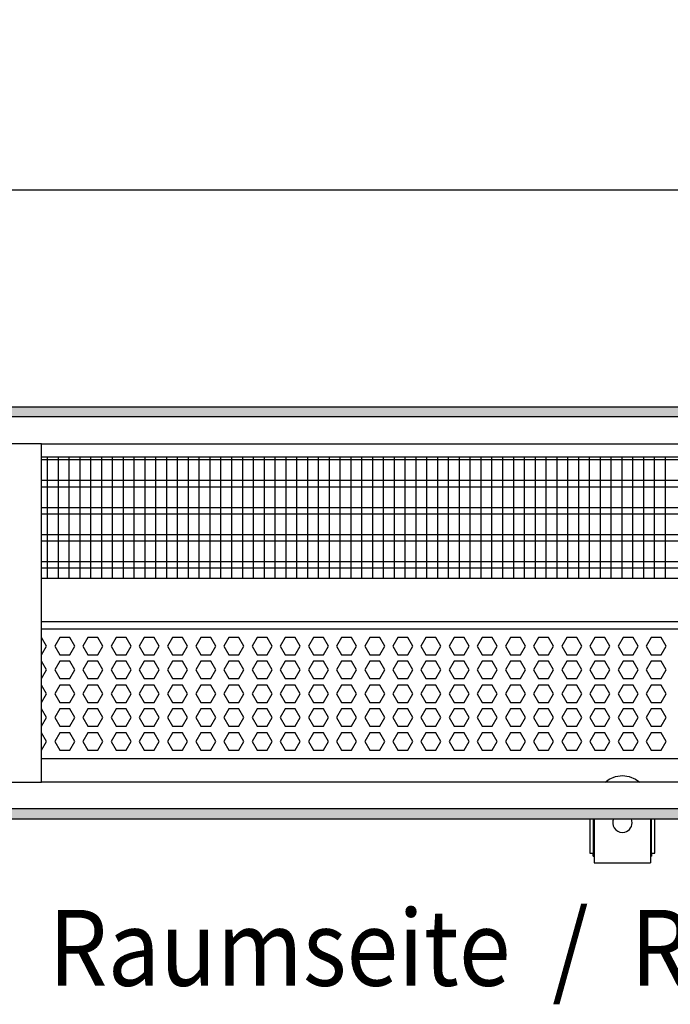
# Model space of a CAD drawing. Units: millimetres. Extents: x -8074 to 822, y 10003 to 15943.
# Drawn here: x -4816 to -4516, y 14536 to 14990 of the extents above; entities that cross this region are included whole.
import ezdxf

# ---------------------------------------------------------------- set-up
doc = ezdxf.new("R2010")
doc.units = ezdxf.units.MM
doc.layers.add('1', color=7, linetype='Continuous')
doc.styles.add('CONVERTER_14', font='txt.shx', dxfattribs={"width": 0.9})
doc.dimstyles.new('ME10_DIM_125', dxfattribs={"dimtxt": 46, "dimasz": 46, "dimexe": 15, "dimexo": 10, "dimgap": 18, "dimtad": 1, "dimdec": 0, "dimdsep": 46, "dimtxsty": 'CONVERTER_14', "dimsah": 1, "dimcen": 0.09, "dimclrd": 6, "dimclre": 6, "dimclrt": 3, "dimadec": 0, "dimazin": 0, "dimtfac": 1, "dimtdec": 4, "dimtix": 1, "dimtmove": 0, "dimatfit": 3, "dimfxl": 1, "dimtolj": 1, "dimtzin": 0, "dimarcsym": 0})
pattern_1 = [(45, (0, 0), (-0.0707106781, 0.0707106781), [])]

# ---------------------------------------------------------------- blocks, each defined once
blk = doc.blocks.new('*D120')
at = {"layer": '1', "color": 6, "linetype": 'Continuous'}
for p, q in [((-6998.3, 14801.09), (-6998.3, 14926.17)), ((-4388.23, 14801.09), (-4388.23, 14926.17)), ((-4388.23, 14911.17), (-6998.3, 14911.17))]:
    blk.add_line(p, q, dxfattribs=at)
at = {"layer": '1', "color": 6}
for points in [[(-6952.3, 14917.23), (-6952.3, 14905.12), (-6998.3, 14911.17)], [(-4434.23, 14905.12), (-4434.23, 14917.23), (-4388.23, 14911.17)]]:
    blk.add_solid(points, dxfattribs=at)
at = {"layer": '1', "color": 3, "insert": (-5769.65, 14929.4), "char_height": 46, "attachment_point": 7, "rotation": 0.0001, "line_spacing_factor": 0.454545, "style": 'CONVERTER_14'}
blk.add_mtext('\\C3;2610\\C3;*', dxfattribs=at)

msp = doc.modelspace()

# ---------------------------------------------------------------- hatches: boundary and pattern name
at = {"layer": '1', "linetype": 'Continuous'}
h = msp.add_hatch(dxfattribs=at)
h.set_pattern_fill('_USER', color=6, scale=0.1, angle=45, pattern_type=0)
h.set_pattern_definition(pattern_1)
h.paths.add_polyline_path([(-4318.303, 14811.171), (-4318.303, 14806.576), (-7278.003, 14806.576), (-7278.003, 14811.171)])
h = msp.add_hatch(dxfattribs=at)
h.set_pattern_fill('_USER', color=6, scale=0.1, angle=45, pattern_type=0)
h.set_pattern_definition(pattern_1)
h.paths.add_polyline_path([(-7278.003, 14625.766), (-7278.003, 14621.171), (-4318.303, 14621.171), (-4318.303, 14625.766)])

# ---------------------------------------------------------------- linework, layer by layer
at = {"color": 1, "linetype": 'Continuous'}
for p, q in [((-4806.312, 14788.195), (-4389.728, 14788.195)), ((-4806.312, 14732.254), (-4393.724, 14732.254)), ((-4806.312, 14712.275), (-4391.226, 14712.275)), ((-4806.312, 14708.879), (-4396.221, 14708.879)), ((-4399.218, 14648.942), (-4806.312, 14648.942)), ((-4553.293, 14621.15), (-4553.293, 14605.416)), ((-4551.295, 14621.15), (-4551.295, 14601.92)), ((-4542.43, 14621.15), (-4542.724, 14620.244)), ((-4533.893, 14620.244), (-4534.187, 14621.15)), ((-4525.322, 14621.15), (-4525.322, 14601.92)), ((-4523.324, 14605.416), (-4523.324, 14621.15)), ((-4553.293, 14605.416), (-4551.794, 14605.416)), ((-4551.794, 14603.918), (-4551.794, 14605.416)), ((-4524.822, 14605.416), (-4523.324, 14605.416)), ((-4524.822, 14605.416), (-4524.822, 14603.918)), ((-4551.794, 14603.918), (-4551.295, 14603.918)), ((-4551.295, 14601.92), (-4551.295, 14600.921)), ((-4551.295, 14600.921), (-4525.322, 14600.921)), ((-4525.322, 14603.918), (-4524.822, 14603.918)), ((-4525.322, 14601.92), (-4525.322, 14600.921))]:
    msp.add_line(p, q, dxfattribs=at)
at = {"color": 6, "linetype": 'Continuous'}
for p, q in [((-4389.728, 14786.707), (-4806.312, 14786.707)), ((-4389.728, 14777.197), (-4806.312, 14777.197)), ((-4389.728, 14774.22), (-4806.312, 14774.22)), ((-4389.728, 14764.71), (-4806.312, 14764.71)), ((-4389.728, 14761.733), (-4806.312, 14761.733)), ((-4389.728, 14752.223), (-4806.312, 14752.223)), ((-4389.728, 14749.246), (-4806.312, 14749.246)), ((-4389.728, 14739.736), (-4806.312, 14739.736)), ((-4389.728, 14736.759), (-4806.312, 14736.759)), ((-4803.915, 14700.887), (-4806.222, 14704.883)), ((-4797.836, 14704.883), (-4800.143, 14700.887)), ((-4793.222, 14704.883), (-4797.836, 14704.883)), ((-4790.915, 14700.887), (-4793.222, 14704.883)), ((-4784.836, 14704.883), (-4787.143, 14700.887)), ((-4780.222, 14704.883), (-4784.836, 14704.883)), ((-4777.915, 14700.887), (-4780.222, 14704.883)), ((-4771.836, 14704.883), (-4774.143, 14700.887)), ((-4767.222, 14704.883), (-4771.836, 14704.883)), ((-4764.915, 14700.887), (-4767.222, 14704.883)), ((-4758.836, 14704.883), (-4761.143, 14700.887)), ((-4754.222, 14704.883), (-4758.836, 14704.883)), ((-4751.915, 14700.887), (-4754.222, 14704.883)), ((-4745.836, 14704.883), (-4748.143, 14700.887)), ((-4741.222, 14704.883), (-4745.836, 14704.883)), ((-4738.915, 14700.887), (-4741.222, 14704.883)), ((-4732.836, 14704.883), (-4735.143, 14700.887)), ((-4728.222, 14704.883), (-4732.836, 14704.883)), ((-4725.915, 14700.887), (-4728.222, 14704.883)), ((-4719.836, 14704.883), (-4722.143, 14700.887)), ((-4715.222, 14704.883), (-4719.836, 14704.883)), ((-4712.915, 14700.887), (-4715.222, 14704.883)), ((-4706.836, 14704.883), (-4709.143, 14700.887)), ((-4702.222, 14704.883), (-4706.836, 14704.883)), ((-4699.915, 14700.887), (-4702.222, 14704.883)), ((-4693.836, 14704.883), (-4696.143, 14700.887)), ((-4689.222, 14704.883), (-4693.836, 14704.883)), ((-4686.915, 14700.887), (-4689.222, 14704.883)), ((-4680.85, 14704.883), (-4683.157, 14700.887)), ((-4676.236, 14704.883), (-4680.85, 14704.883)), ((-4673.929, 14700.887), (-4676.236, 14704.883)), ((-4667.863, 14704.883), (-4670.17, 14700.887)), ((-4663.249, 14704.883), (-4667.863, 14704.883)), ((-4660.942, 14700.887), (-4663.249, 14704.883)), ((-4654.877, 14704.883), (-4657.184, 14700.887)), ((-4650.263, 14704.883), (-4654.877, 14704.883)), ((-4647.956, 14700.887), (-4650.263, 14704.883)), ((-4641.891, 14704.883), (-4644.198, 14700.887)), ((-4637.277, 14704.883), (-4641.891, 14704.883)), ((-4634.97, 14700.887), (-4637.277, 14704.883)), ((-4628.904, 14704.883), (-4631.211, 14700.887)), ((-4624.29, 14704.883), (-4628.904, 14704.883)), ((-4621.983, 14700.887), (-4624.29, 14704.883)), ((-4615.918, 14704.883), (-4618.225, 14700.887)), ((-4611.304, 14704.883), (-4615.918, 14704.883)), ((-4608.997, 14700.887), (-4611.304, 14704.883)), ((-4602.932, 14704.883), (-4605.239, 14700.887)), ((-4598.318, 14704.883), (-4602.932, 14704.883)), ((-4596.011, 14700.887), (-4598.318, 14704.883)), ((-4589.945, 14704.883), (-4592.252, 14700.887)), ((-4585.331, 14704.883), (-4589.945, 14704.883)), ((-4583.024, 14700.887), (-4585.331, 14704.883)), ((-4576.959, 14704.883), (-4579.266, 14700.887)), ((-4572.345, 14704.883), (-4576.959, 14704.883)), ((-4570.038, 14700.887), (-4572.345, 14704.883)), ((-4563.973, 14704.883), (-4566.28, 14700.887)), ((-4559.359, 14704.883), (-4563.973, 14704.883)), ((-4557.052, 14700.887), (-4559.359, 14704.883)), ((-4550.986, 14704.883), (-4553.293, 14700.887)), ((-4546.372, 14704.883), (-4550.986, 14704.883)), ((-4544.065, 14700.887), (-4546.372, 14704.883)), ((-4538, 14704.883), (-4540.307, 14700.887)), ((-4533.386, 14704.883), (-4538, 14704.883)), ((-4531.079, 14700.887), (-4533.386, 14704.883)), ((-4525.014, 14704.883), (-4527.321, 14700.887)), ((-4520.4, 14704.883), (-4525.014, 14704.883)), ((-4518.093, 14700.887), (-4520.4, 14704.883)), ((-4806.222, 14696.891), (-4803.915, 14700.887)), ((-4800.143, 14700.887), (-4797.836, 14696.891)), ((-4793.222, 14696.891), (-4790.915, 14700.887)), ((-4787.143, 14700.887), (-4784.836, 14696.891)), ((-4780.222, 14696.891), (-4777.915, 14700.887)), ((-4774.143, 14700.887), (-4771.836, 14696.891)), ((-4767.222, 14696.891), (-4764.915, 14700.887)), ((-4761.143, 14700.887), (-4758.836, 14696.891)), ((-4754.222, 14696.891), (-4751.915, 14700.887)), ((-4748.143, 14700.887), (-4745.836, 14696.891)), ((-4741.222, 14696.891), (-4738.915, 14700.887)), ((-4735.143, 14700.887), (-4732.836, 14696.891)), ((-4728.222, 14696.891), (-4725.915, 14700.887)), ((-4722.143, 14700.887), (-4719.836, 14696.891)), ((-4715.222, 14696.891), (-4712.915, 14700.887)), ((-4709.143, 14700.887), (-4706.836, 14696.891)), ((-4702.222, 14696.891), (-4699.915, 14700.887)), ((-4696.143, 14700.887), (-4693.836, 14696.891)), ((-4689.222, 14696.891), (-4686.915, 14700.887)), ((-4683.157, 14700.887), (-4680.85, 14696.891)), ((-4676.236, 14696.891), (-4673.929, 14700.887)), ((-4670.17, 14700.887), (-4667.863, 14696.891)), ((-4663.249, 14696.891), (-4660.942, 14700.887)), ((-4657.184, 14700.887), (-4654.877, 14696.891)), ((-4650.263, 14696.891), (-4647.956, 14700.887)), ((-4644.198, 14700.887), (-4641.891, 14696.891)), ((-4637.277, 14696.891), (-4634.97, 14700.887)), ((-4631.211, 14700.887), (-4628.904, 14696.891)), ((-4624.29, 14696.891), (-4621.983, 14700.887)), ((-4618.225, 14700.887), (-4615.918, 14696.891)), ((-4611.304, 14696.891), (-4608.997, 14700.887)), ((-4605.239, 14700.887), (-4602.932, 14696.891)), ((-4598.318, 14696.891), (-4596.011, 14700.887)), ((-4592.252, 14700.887), (-4589.945, 14696.891)), ((-4585.331, 14696.891), (-4583.024, 14700.887)), ((-4579.266, 14700.887), (-4576.959, 14696.891)), ((-4572.345, 14696.891), (-4570.038, 14700.887)), ((-4566.28, 14700.887), (-4563.973, 14696.891)), ((-4559.359, 14696.891), (-4557.052, 14700.887)), ((-4553.293, 14700.887), (-4550.986, 14696.891)), ((-4546.372, 14696.891), (-4544.065, 14700.887)), ((-4540.307, 14700.887), (-4538, 14696.891)), ((-4533.386, 14696.891), (-4531.079, 14700.887)), ((-4527.321, 14700.887), (-4525.014, 14696.891)), ((-4520.4, 14696.891), (-4518.093, 14700.887)), ((-4797.836, 14696.891), (-4793.222, 14696.891)), ((-4784.836, 14696.891), (-4780.222, 14696.891)), ((-4771.836, 14696.891), (-4767.222, 14696.891)), ((-4758.836, 14696.891), (-4754.222, 14696.891)), ((-4745.836, 14696.891), (-4741.222, 14696.891)), ((-4732.836, 14696.891), (-4728.222, 14696.891)), ((-4719.836, 14696.891), (-4715.222, 14696.891)), ((-4706.836, 14696.891), (-4702.222, 14696.891)), ((-4693.836, 14696.891), (-4689.222, 14696.891)), ((-4680.85, 14696.891), (-4676.236, 14696.891)), ((-4667.863, 14696.891), (-4663.249, 14696.891)), ((-4654.877, 14696.891), (-4650.263, 14696.891)), ((-4641.891, 14696.891), (-4637.277, 14696.891)), ((-4628.904, 14696.891), (-4624.29, 14696.891)), ((-4615.918, 14696.891), (-4611.304, 14696.891)), ((-4602.932, 14696.891), (-4598.318, 14696.891)), ((-4589.945, 14696.891), (-4585.331, 14696.891)), ((-4576.959, 14696.891), (-4572.345, 14696.891)), ((-4563.973, 14696.891), (-4559.359, 14696.891)), ((-4550.986, 14696.891), (-4546.372, 14696.891)), ((-4538, 14696.891), (-4533.386, 14696.891)), ((-4525.014, 14696.891), (-4520.4, 14696.891)), ((-4803.915, 14689.899), (-4806.222, 14693.895)), ((-4797.836, 14693.895), (-4800.143, 14689.899)), ((-4793.222, 14693.895), (-4797.836, 14693.895)), ((-4790.915, 14689.899), (-4793.222, 14693.895)), ((-4784.836, 14693.895), (-4787.143, 14689.899)), ((-4780.222, 14693.895), (-4784.836, 14693.895)), ((-4777.915, 14689.899), (-4780.222, 14693.895)), ((-4771.836, 14693.895), (-4774.143, 14689.899)), ((-4767.222, 14693.895), (-4771.836, 14693.895)), ((-4764.915, 14689.899), (-4767.222, 14693.895)), ((-4758.836, 14693.895), (-4761.143, 14689.899)), ((-4754.222, 14693.895), (-4758.836, 14693.895)), ((-4751.915, 14689.899), (-4754.222, 14693.895)), ((-4745.836, 14693.895), (-4748.143, 14689.899)), ((-4741.222, 14693.895), (-4745.836, 14693.895)), ((-4738.915, 14689.899), (-4741.222, 14693.895)), ((-4732.836, 14693.895), (-4735.143, 14689.899)), ((-4728.222, 14693.895), (-4732.836, 14693.895)), ((-4725.915, 14689.899), (-4728.222, 14693.895)), ((-4719.836, 14693.895), (-4722.143, 14689.899)), ((-4715.222, 14693.895), (-4719.836, 14693.895)), ((-4712.915, 14689.899), (-4715.222, 14693.895)), ((-4706.836, 14693.895), (-4709.143, 14689.899)), ((-4702.222, 14693.895), (-4706.836, 14693.895)), ((-4699.915, 14689.899), (-4702.222, 14693.895)), ((-4693.836, 14693.895), (-4696.143, 14689.899)), ((-4689.222, 14693.895), (-4693.836, 14693.895)), ((-4686.915, 14689.899), (-4689.222, 14693.895)), ((-4680.85, 14693.895), (-4683.157, 14689.899)), ((-4676.236, 14693.895), (-4680.85, 14693.895)), ((-4673.929, 14689.899), (-4676.236, 14693.895)), ((-4667.863, 14693.895), (-4670.17, 14689.899)), ((-4663.249, 14693.895), (-4667.863, 14693.895)), ((-4660.942, 14689.899), (-4663.249, 14693.895)), ((-4654.877, 14693.895), (-4657.184, 14689.899)), ((-4650.263, 14693.895), (-4654.877, 14693.895)), ((-4647.956, 14689.899), (-4650.263, 14693.895)), ((-4641.891, 14693.895), (-4644.198, 14689.899)), ((-4637.277, 14693.895), (-4641.891, 14693.895)), ((-4634.97, 14689.899), (-4637.277, 14693.895)), ((-4628.904, 14693.895), (-4631.211, 14689.899)), ((-4624.29, 14693.895), (-4628.904, 14693.895)), ((-4621.983, 14689.899), (-4624.29, 14693.895)), ((-4615.918, 14693.895), (-4618.225, 14689.899)), ((-4611.304, 14693.895), (-4615.918, 14693.895)), ((-4608.997, 14689.899), (-4611.304, 14693.895)), ((-4602.932, 14693.895), (-4605.239, 14689.899)), ((-4598.318, 14693.895), (-4602.932, 14693.895)), ((-4596.011, 14689.899), (-4598.318, 14693.895)), ((-4589.945, 14693.895), (-4592.252, 14689.899)), ((-4585.331, 14693.895), (-4589.945, 14693.895)), ((-4583.024, 14689.899), (-4585.331, 14693.895)), ((-4576.959, 14693.895), (-4579.266, 14689.899)), ((-4572.345, 14693.895), (-4576.959, 14693.895)), ((-4570.038, 14689.899), (-4572.345, 14693.895)), ((-4563.973, 14693.895), (-4566.28, 14689.899)), ((-4559.359, 14693.895), (-4563.973, 14693.895)), ((-4557.052, 14689.899), (-4559.359, 14693.895)), ((-4550.986, 14693.895), (-4553.293, 14689.899)), ((-4546.372, 14693.895), (-4550.986, 14693.895)), ((-4544.065, 14689.899), (-4546.372, 14693.895)), ((-4538, 14693.895), (-4540.307, 14689.899)), ((-4533.386, 14693.895), (-4538, 14693.895)), ((-4531.079, 14689.899), (-4533.386, 14693.895)), ((-4525.014, 14693.895), (-4527.321, 14689.899)), ((-4520.4, 14693.895), (-4525.014, 14693.895)), ((-4518.093, 14689.899), (-4520.4, 14693.895)), ((-4806.222, 14685.903), (-4803.915, 14689.899)), ((-4800.143, 14689.899), (-4797.836, 14685.903)), ((-4793.222, 14685.903), (-4790.915, 14689.899)), ((-4787.143, 14689.899), (-4784.836, 14685.903)), ((-4780.222, 14685.903), (-4777.915, 14689.899)), ((-4774.143, 14689.899), (-4771.836, 14685.903)), ((-4767.222, 14685.903), (-4764.915, 14689.899)), ((-4761.143, 14689.899), (-4758.836, 14685.903)), ((-4754.222, 14685.903), (-4751.915, 14689.899)), ((-4748.143, 14689.899), (-4745.836, 14685.903)), ((-4741.222, 14685.903), (-4738.915, 14689.899)), ((-4735.143, 14689.899), (-4732.836, 14685.903)), ((-4728.222, 14685.903), (-4725.915, 14689.899)), ((-4722.143, 14689.899), (-4719.836, 14685.903)), ((-4715.222, 14685.903), (-4712.915, 14689.899)), ((-4709.143, 14689.899), (-4706.836, 14685.903)), ((-4702.222, 14685.903), (-4699.915, 14689.899)), ((-4696.143, 14689.899), (-4693.836, 14685.903)), ((-4689.222, 14685.903), (-4686.915, 14689.899)), ((-4683.157, 14689.899), (-4680.85, 14685.903)), ((-4676.236, 14685.903), (-4673.929, 14689.899)), ((-4670.17, 14689.899), (-4667.863, 14685.903)), ((-4663.249, 14685.903), (-4660.942, 14689.899)), ((-4657.184, 14689.899), (-4654.877, 14685.903)), ((-4650.263, 14685.903), (-4647.956, 14689.899)), ((-4644.198, 14689.899), (-4641.891, 14685.903)), ((-4637.277, 14685.903), (-4634.97, 14689.899)), ((-4631.211, 14689.899), (-4628.904, 14685.903)), ((-4624.29, 14685.903), (-4621.983, 14689.899)), ((-4618.225, 14689.899), (-4615.918, 14685.903)), ((-4611.304, 14685.903), (-4608.997, 14689.899)), ((-4605.239, 14689.899), (-4602.932, 14685.903)), ((-4598.318, 14685.903), (-4596.011, 14689.899)), ((-4592.252, 14689.899), (-4589.945, 14685.903)), ((-4585.331, 14685.903), (-4583.024, 14689.899)), ((-4579.266, 14689.899), (-4576.959, 14685.903)), ((-4572.345, 14685.903), (-4570.038, 14689.899)), ((-4566.28, 14689.899), (-4563.973, 14685.903)), ((-4559.359, 14685.903), (-4557.052, 14689.899)), ((-4553.293, 14689.899), (-4550.986, 14685.903)), ((-4546.372, 14685.903), (-4544.065, 14689.899)), ((-4540.307, 14689.899), (-4538, 14685.903)), ((-4533.386, 14685.903), (-4531.079, 14689.899)), ((-4527.321, 14689.899), (-4525.014, 14685.903)), ((-4520.4, 14685.903), (-4518.093, 14689.899)), ((-4803.915, 14678.91), (-4806.222, 14682.906)), ((-4797.836, 14682.906), (-4800.143, 14678.91)), ((-4797.836, 14685.903), (-4793.222, 14685.903)), ((-4793.222, 14682.906), (-4797.836, 14682.906)), ((-4790.915, 14678.91), (-4793.222, 14682.906)), ((-4784.836, 14682.906), (-4787.143, 14678.91)), ((-4784.836, 14685.903), (-4780.222, 14685.903)), ((-4780.222, 14682.906), (-4784.836, 14682.906)), ((-4777.915, 14678.91), (-4780.222, 14682.906)), ((-4771.836, 14682.906), (-4774.143, 14678.91)), ((-4771.836, 14685.903), (-4767.222, 14685.903)), ((-4767.222, 14682.906), (-4771.836, 14682.906)), ((-4764.915, 14678.91), (-4767.222, 14682.906)), ((-4758.836, 14682.906), (-4761.143, 14678.91)), ((-4758.836, 14685.903), (-4754.222, 14685.903)), ((-4754.222, 14682.906), (-4758.836, 14682.906)), ((-4751.915, 14678.91), (-4754.222, 14682.906)), ((-4745.836, 14682.906), (-4748.143, 14678.91)), ((-4745.836, 14685.903), (-4741.222, 14685.903)), ((-4741.222, 14682.906), (-4745.836, 14682.906)), ((-4738.915, 14678.91), (-4741.222, 14682.906)), ((-4732.836, 14682.906), (-4735.143, 14678.91)), ((-4732.836, 14685.903), (-4728.222, 14685.903)), ((-4728.222, 14682.906), (-4732.836, 14682.906)), ((-4725.915, 14678.91), (-4728.222, 14682.906)), ((-4719.836, 14682.906), (-4722.143, 14678.91)), ((-4719.836, 14685.903), (-4715.222, 14685.903)), ((-4715.222, 14682.906), (-4719.836, 14682.906)), ((-4712.915, 14678.91), (-4715.222, 14682.906)), ((-4706.836, 14682.906), (-4709.143, 14678.91)), ((-4706.836, 14685.903), (-4702.222, 14685.903)), ((-4702.222, 14682.906), (-4706.836, 14682.906)), ((-4699.915, 14678.91), (-4702.222, 14682.906)), ((-4693.836, 14682.906), (-4696.143, 14678.91)), ((-4693.836, 14685.903), (-4689.222, 14685.903)), ((-4689.222, 14682.906), (-4693.836, 14682.906)), ((-4686.915, 14678.91), (-4689.222, 14682.906)), ((-4680.85, 14682.906), (-4683.157, 14678.91)), ((-4680.85, 14685.903), (-4676.236, 14685.903)), ((-4676.236, 14682.906), (-4680.85, 14682.906)), ((-4673.929, 14678.91), (-4676.236, 14682.906)), ((-4667.863, 14682.906), (-4670.17, 14678.91)), ((-4667.863, 14685.903), (-4663.249, 14685.903)), ((-4663.249, 14682.906), (-4667.863, 14682.906)), ((-4660.942, 14678.91), (-4663.249, 14682.906)), ((-4654.877, 14682.906), (-4657.184, 14678.91)), ((-4654.877, 14685.903), (-4650.263, 14685.903)), ((-4650.263, 14682.906), (-4654.877, 14682.906)), ((-4647.956, 14678.91), (-4650.263, 14682.906)), ((-4641.891, 14682.906), (-4644.198, 14678.91)), ((-4641.891, 14685.903), (-4637.277, 14685.903)), ((-4637.277, 14682.906), (-4641.891, 14682.906)), ((-4634.97, 14678.91), (-4637.277, 14682.906)), ((-4628.904, 14682.906), (-4631.211, 14678.91)), ((-4628.904, 14685.903), (-4624.29, 14685.903)), ((-4624.29, 14682.906), (-4628.904, 14682.906)), ((-4621.983, 14678.91), (-4624.29, 14682.906)), ((-4615.918, 14682.906), (-4618.225, 14678.91)), ((-4615.918, 14685.903), (-4611.304, 14685.903)), ((-4611.304, 14682.906), (-4615.918, 14682.906)), ((-4608.997, 14678.91), (-4611.304, 14682.906)), ((-4602.932, 14682.906), (-4605.239, 14678.91)), ((-4602.932, 14685.903), (-4598.318, 14685.903)), ((-4598.318, 14682.906), (-4602.932, 14682.906)), ((-4596.011, 14678.91), (-4598.318, 14682.906)), ((-4589.945, 14682.906), (-4592.252, 14678.91)), ((-4589.945, 14685.903), (-4585.331, 14685.903)), ((-4585.331, 14682.906), (-4589.945, 14682.906)), ((-4583.024, 14678.91), (-4585.331, 14682.906)), ((-4576.959, 14682.906), (-4579.266, 14678.91)), ((-4576.959, 14685.903), (-4572.345, 14685.903)), ((-4572.345, 14682.906), (-4576.959, 14682.906)), ((-4570.038, 14678.91), (-4572.345, 14682.906)), ((-4563.973, 14682.906), (-4566.28, 14678.91)), ((-4563.973, 14685.903), (-4559.359, 14685.903)), ((-4559.359, 14682.906), (-4563.973, 14682.906)), ((-4557.052, 14678.91), (-4559.359, 14682.906)), ((-4550.986, 14682.906), (-4553.293, 14678.91)), ((-4550.986, 14685.903), (-4546.372, 14685.903)), ((-4546.372, 14682.906), (-4550.986, 14682.906)), ((-4544.065, 14678.91), (-4546.372, 14682.906)), ((-4538, 14682.906), (-4540.307, 14678.91)), ((-4538, 14685.903), (-4533.386, 14685.903)), ((-4533.386, 14682.906), (-4538, 14682.906)), ((-4531.079, 14678.91), (-4533.386, 14682.906)), ((-4525.014, 14682.906), (-4527.321, 14678.91)), ((-4525.014, 14685.903), (-4520.4, 14685.903)), ((-4520.4, 14682.906), (-4525.014, 14682.906)), ((-4518.093, 14678.91), (-4520.4, 14682.906)), ((-4806.222, 14674.915), (-4803.915, 14678.91)), ((-4800.143, 14678.91), (-4797.836, 14674.915)), ((-4793.222, 14674.915), (-4790.915, 14678.91)), ((-4787.143, 14678.91), (-4784.836, 14674.915)), ((-4780.222, 14674.915), (-4777.915, 14678.91)), ((-4774.143, 14678.91), (-4771.836, 14674.915)), ((-4767.222, 14674.915), (-4764.915, 14678.91)), ((-4761.143, 14678.91), (-4758.836, 14674.915)), ((-4754.222, 14674.915), (-4751.915, 14678.91)), ((-4748.143, 14678.91), (-4745.836, 14674.915)), ((-4741.222, 14674.915), (-4738.915, 14678.91)), ((-4735.143, 14678.91), (-4732.836, 14674.915)), ((-4728.222, 14674.915), (-4725.915, 14678.91)), ((-4722.143, 14678.91), (-4719.836, 14674.915)), ((-4715.222, 14674.915), (-4712.915, 14678.91)), ((-4709.143, 14678.91), (-4706.836, 14674.915)), ((-4702.222, 14674.915), (-4699.915, 14678.91)), ((-4696.143, 14678.91), (-4693.836, 14674.915)), ((-4689.222, 14674.915), (-4686.915, 14678.91)), ((-4683.157, 14678.91), (-4680.85, 14674.915)), ((-4676.236, 14674.915), (-4673.929, 14678.91)), ((-4670.17, 14678.91), (-4667.863, 14674.915)), ((-4663.249, 14674.915), (-4660.942, 14678.91)), ((-4657.184, 14678.91), (-4654.877, 14674.915)), ((-4650.263, 14674.915), (-4647.956, 14678.91)), ((-4644.198, 14678.91), (-4641.891, 14674.915)), ((-4637.277, 14674.915), (-4634.97, 14678.91)), ((-4631.211, 14678.91), (-4628.904, 14674.915)), ((-4624.29, 14674.915), (-4621.983, 14678.91)), ((-4618.225, 14678.91), (-4615.918, 14674.915)), ((-4611.304, 14674.915), (-4608.997, 14678.91)), ((-4605.239, 14678.91), (-4602.932, 14674.915)), ((-4598.318, 14674.915), (-4596.011, 14678.91)), ((-4592.252, 14678.91), (-4589.945, 14674.915)), ((-4585.331, 14674.915), (-4583.024, 14678.91)), ((-4579.266, 14678.91), (-4576.959, 14674.915)), ((-4572.345, 14674.915), (-4570.038, 14678.91)), ((-4566.28, 14678.91), (-4563.973, 14674.915)), ((-4559.359, 14674.915), (-4557.052, 14678.91)), ((-4553.293, 14678.91), (-4550.986, 14674.915)), ((-4546.372, 14674.915), (-4544.065, 14678.91)), ((-4540.307, 14678.91), (-4538, 14674.915)), ((-4533.386, 14674.915), (-4531.079, 14678.91)), ((-4527.321, 14678.91), (-4525.014, 14674.915)), ((-4520.4, 14674.915), (-4518.093, 14678.91)), ((-4797.836, 14674.915), (-4793.222, 14674.915)), ((-4784.836, 14674.915), (-4780.222, 14674.915)), ((-4771.836, 14674.915), (-4767.222, 14674.915)), ((-4758.836, 14674.915), (-4754.222, 14674.915)), ((-4745.836, 14674.915), (-4741.222, 14674.915)), ((-4732.836, 14674.915), (-4728.222, 14674.915)), ((-4719.836, 14674.915), (-4715.222, 14674.915)), ((-4706.836, 14674.915), (-4702.222, 14674.915)), ((-4693.836, 14674.915), (-4689.222, 14674.915)), ((-4680.85, 14674.915), (-4676.236, 14674.915)), ((-4667.863, 14674.915), (-4663.249, 14674.915)), ((-4654.877, 14674.915), (-4650.263, 14674.915)), ((-4641.891, 14674.915), (-4637.277, 14674.915)), ((-4628.904, 14674.915), (-4624.29, 14674.915)), ((-4615.918, 14674.915), (-4611.304, 14674.915)), ((-4602.932, 14674.915), (-4598.318, 14674.915)), ((-4589.945, 14674.915), (-4585.331, 14674.915)), ((-4576.959, 14674.915), (-4572.345, 14674.915)), ((-4563.973, 14674.915), (-4559.359, 14674.915)), ((-4550.986, 14674.915), (-4546.372, 14674.915)), ((-4538, 14674.915), (-4533.386, 14674.915)), ((-4525.014, 14674.915), (-4520.4, 14674.915)), ((-4803.915, 14667.922), (-4806.222, 14671.918)), ((-4797.836, 14671.918), (-4800.143, 14667.922)), ((-4793.222, 14671.918), (-4797.836, 14671.918)), ((-4790.915, 14667.922), (-4793.222, 14671.918)), ((-4784.836, 14671.918), (-4787.143, 14667.922)), ((-4780.222, 14671.918), (-4784.836, 14671.918)), ((-4777.915, 14667.922), (-4780.222, 14671.918)), ((-4771.836, 14671.918), (-4774.143, 14667.922)), ((-4767.222, 14671.918), (-4771.836, 14671.918)), ((-4764.915, 14667.922), (-4767.222, 14671.918)), ((-4758.836, 14671.918), (-4761.143, 14667.922)), ((-4754.222, 14671.918), (-4758.836, 14671.918)), ((-4751.915, 14667.922), (-4754.222, 14671.918)), ((-4745.836, 14671.918), (-4748.143, 14667.922)), ((-4741.222, 14671.918), (-4745.836, 14671.918)), ((-4738.915, 14667.922), (-4741.222, 14671.918)), ((-4732.836, 14671.918), (-4735.143, 14667.922)), ((-4728.222, 14671.918), (-4732.836, 14671.918)), ((-4725.915, 14667.922), (-4728.222, 14671.918)), ((-4719.836, 14671.918), (-4722.143, 14667.922)), ((-4715.222, 14671.918), (-4719.836, 14671.918)), ((-4712.915, 14667.922), (-4715.222, 14671.918)), ((-4706.836, 14671.918), (-4709.143, 14667.922)), ((-4702.222, 14671.918), (-4706.836, 14671.918)), ((-4699.915, 14667.922), (-4702.222, 14671.918)), ((-4693.836, 14671.918), (-4696.143, 14667.922)), ((-4689.222, 14671.918), (-4693.836, 14671.918)), ((-4686.915, 14667.922), (-4689.222, 14671.918)), ((-4680.85, 14671.918), (-4683.157, 14667.922)), ((-4676.236, 14671.918), (-4680.85, 14671.918)), ((-4673.929, 14667.922), (-4676.236, 14671.918)), ((-4667.863, 14671.918), (-4670.17, 14667.922)), ((-4663.249, 14671.918), (-4667.863, 14671.918)), ((-4660.942, 14667.922), (-4663.249, 14671.918)), ((-4654.877, 14671.918), (-4657.184, 14667.922)), ((-4650.263, 14671.918), (-4654.877, 14671.918)), ((-4647.956, 14667.922), (-4650.263, 14671.918)), ((-4641.891, 14671.918), (-4644.198, 14667.922)), ((-4637.277, 14671.918), (-4641.891, 14671.918)), ((-4634.97, 14667.922), (-4637.277, 14671.918)), ((-4628.904, 14671.918), (-4631.211, 14667.922)), ((-4624.29, 14671.918), (-4628.904, 14671.918)), ((-4621.983, 14667.922), (-4624.29, 14671.918)), ((-4615.918, 14671.918), (-4618.225, 14667.922)), ((-4611.304, 14671.918), (-4615.918, 14671.918)), ((-4608.997, 14667.922), (-4611.304, 14671.918)), ((-4602.932, 14671.918), (-4605.239, 14667.922)), ((-4598.318, 14671.918), (-4602.932, 14671.918)), ((-4596.011, 14667.922), (-4598.318, 14671.918)), ((-4589.945, 14671.918), (-4592.252, 14667.922)), ((-4585.331, 14671.918), (-4589.945, 14671.918)), ((-4583.024, 14667.922), (-4585.331, 14671.918)), ((-4576.959, 14671.918), (-4579.266, 14667.922)), ((-4572.345, 14671.918), (-4576.959, 14671.918)), ((-4570.038, 14667.922), (-4572.345, 14671.918)), ((-4563.973, 14671.918), (-4566.28, 14667.922)), ((-4559.359, 14671.918), (-4563.973, 14671.918)), ((-4557.052, 14667.922), (-4559.359, 14671.918)), ((-4550.986, 14671.918), (-4553.293, 14667.922)), ((-4546.372, 14671.918), (-4550.986, 14671.918)), ((-4544.065, 14667.922), (-4546.372, 14671.918)), ((-4538, 14671.918), (-4540.307, 14667.922)), ((-4533.386, 14671.918), (-4538, 14671.918)), ((-4531.079, 14667.922), (-4533.386, 14671.918)), ((-4525.014, 14671.918), (-4527.321, 14667.922)), ((-4520.4, 14671.918), (-4525.014, 14671.918)), ((-4518.093, 14667.922), (-4520.4, 14671.918)), ((-4806.222, 14663.926), (-4803.915, 14667.922)), ((-4800.143, 14667.922), (-4797.836, 14663.926)), ((-4797.836, 14663.926), (-4793.222, 14663.926)), ((-4793.222, 14663.926), (-4790.915, 14667.922)), ((-4787.143, 14667.922), (-4784.836, 14663.926)), ((-4784.836, 14663.926), (-4780.222, 14663.926)), ((-4780.222, 14663.926), (-4777.915, 14667.922)), ((-4774.143, 14667.922), (-4771.836, 14663.926)), ((-4771.836, 14663.926), (-4767.222, 14663.926)), ((-4767.222, 14663.926), (-4764.915, 14667.922)), ((-4761.143, 14667.922), (-4758.836, 14663.926)), ((-4758.836, 14663.926), (-4754.222, 14663.926)), ((-4754.222, 14663.926), (-4751.915, 14667.922)), ((-4748.143, 14667.922), (-4745.836, 14663.926)), ((-4745.836, 14663.926), (-4741.222, 14663.926)), ((-4741.222, 14663.926), (-4738.915, 14667.922)), ((-4735.143, 14667.922), (-4732.836, 14663.926)), ((-4732.836, 14663.926), (-4728.222, 14663.926)), ((-4728.222, 14663.926), (-4725.915, 14667.922)), ((-4722.143, 14667.922), (-4719.836, 14663.926)), ((-4719.836, 14663.926), (-4715.222, 14663.926)), ((-4715.222, 14663.926), (-4712.915, 14667.922)), ((-4709.143, 14667.922), (-4706.836, 14663.926)), ((-4706.836, 14663.926), (-4702.222, 14663.926)), ((-4702.222, 14663.926), (-4699.915, 14667.922)), ((-4696.143, 14667.922), (-4693.836, 14663.926)), ((-4693.836, 14663.926), (-4689.222, 14663.926)), ((-4689.222, 14663.926), (-4686.915, 14667.922)), ((-4683.157, 14667.922), (-4680.85, 14663.926)), ((-4680.85, 14663.926), (-4676.236, 14663.926)), ((-4676.236, 14663.926), (-4673.929, 14667.922)), ((-4670.17, 14667.922), (-4667.863, 14663.926)), ((-4667.863, 14663.926), (-4663.249, 14663.926)), ((-4663.249, 14663.926), (-4660.942, 14667.922)), ((-4657.184, 14667.922), (-4654.877, 14663.926)), ((-4654.877, 14663.926), (-4650.263, 14663.926)), ((-4650.263, 14663.926), (-4647.956, 14667.922)), ((-4644.198, 14667.922), (-4641.891, 14663.926)), ((-4641.891, 14663.926), (-4637.277, 14663.926)), ((-4637.277, 14663.926), (-4634.97, 14667.922)), ((-4631.211, 14667.922), (-4628.904, 14663.926)), ((-4628.904, 14663.926), (-4624.29, 14663.926)), ((-4624.29, 14663.926), (-4621.983, 14667.922)), ((-4618.225, 14667.922), (-4615.918, 14663.926)), ((-4615.918, 14663.926), (-4611.304, 14663.926)), ((-4611.304, 14663.926), (-4608.997, 14667.922)), ((-4605.239, 14667.922), (-4602.932, 14663.926)), ((-4602.932, 14663.926), (-4598.318, 14663.926)), ((-4598.318, 14663.926), (-4596.011, 14667.922)), ((-4592.252, 14667.922), (-4589.945, 14663.926)), ((-4589.945, 14663.926), (-4585.331, 14663.926)), ((-4585.331, 14663.926), (-4583.024, 14667.922)), ((-4579.266, 14667.922), (-4576.959, 14663.926)), ((-4576.959, 14663.926), (-4572.345, 14663.926)), ((-4572.345, 14663.926), (-4570.038, 14667.922)), ((-4566.28, 14667.922), (-4563.973, 14663.926)), ((-4563.973, 14663.926), (-4559.359, 14663.926)), ((-4559.359, 14663.926), (-4557.052, 14667.922)), ((-4553.293, 14667.922), (-4550.986, 14663.926)), ((-4550.986, 14663.926), (-4546.372, 14663.926)), ((-4546.372, 14663.926), (-4544.065, 14667.922)), ((-4540.307, 14667.922), (-4538, 14663.926)), ((-4538, 14663.926), (-4533.386, 14663.926)), ((-4533.386, 14663.926), (-4531.079, 14667.922)), ((-4527.321, 14667.922), (-4525.014, 14663.926)), ((-4525.014, 14663.926), (-4520.4, 14663.926)), ((-4520.4, 14663.926), (-4518.093, 14667.922)), ((-4803.915, 14656.933), (-4806.222, 14660.929)), ((-4797.836, 14660.929), (-4800.143, 14656.933)), ((-4793.222, 14660.929), (-4797.836, 14660.929)), ((-4790.915, 14656.933), (-4793.222, 14660.929)), ((-4784.836, 14660.929), (-4787.143, 14656.933)), ((-4780.222, 14660.929), (-4784.836, 14660.929)), ((-4777.915, 14656.933), (-4780.222, 14660.929)), ((-4771.836, 14660.929), (-4774.143, 14656.933)), ((-4767.222, 14660.929), (-4771.836, 14660.929)), ((-4764.915, 14656.933), (-4767.222, 14660.929)), ((-4758.836, 14660.929), (-4761.143, 14656.933)), ((-4754.222, 14660.929), (-4758.836, 14660.929)), ((-4751.915, 14656.933), (-4754.222, 14660.929)), ((-4745.836, 14660.929), (-4748.143, 14656.933)), ((-4741.222, 14660.929), (-4745.836, 14660.929)), ((-4738.915, 14656.933), (-4741.222, 14660.929)), ((-4732.836, 14660.929), (-4735.143, 14656.933)), ((-4728.222, 14660.929), (-4732.836, 14660.929)), ((-4725.915, 14656.933), (-4728.222, 14660.929)), ((-4719.836, 14660.929), (-4722.143, 14656.933)), ((-4715.222, 14660.929), (-4719.836, 14660.929)), ((-4712.915, 14656.933), (-4715.222, 14660.929)), ((-4706.836, 14660.929), (-4709.143, 14656.933)), ((-4702.222, 14660.929), (-4706.836, 14660.929)), ((-4699.915, 14656.933), (-4702.222, 14660.929)), ((-4693.836, 14660.929), (-4696.143, 14656.933)), ((-4689.222, 14660.929), (-4693.836, 14660.929)), ((-4686.915, 14656.933), (-4689.222, 14660.929)), ((-4680.85, 14660.929), (-4683.157, 14656.933)), ((-4676.236, 14660.929), (-4680.85, 14660.929)), ((-4673.929, 14656.933), (-4676.236, 14660.929)), ((-4667.863, 14660.929), (-4670.17, 14656.933)), ((-4663.249, 14660.929), (-4667.863, 14660.929)), ((-4660.942, 14656.933), (-4663.249, 14660.929)), ((-4654.877, 14660.929), (-4657.184, 14656.933)), ((-4650.263, 14660.929), (-4654.877, 14660.929)), ((-4647.956, 14656.933), (-4650.263, 14660.929)), ((-4641.891, 14660.929), (-4644.198, 14656.933)), ((-4637.277, 14660.929), (-4641.891, 14660.929)), ((-4634.97, 14656.933), (-4637.277, 14660.929)), ((-4628.904, 14660.929), (-4631.211, 14656.933)), ((-4624.29, 14660.929), (-4628.904, 14660.929)), ((-4621.983, 14656.933), (-4624.29, 14660.929)), ((-4615.918, 14660.929), (-4618.225, 14656.933)), ((-4611.304, 14660.929), (-4615.918, 14660.929)), ((-4608.997, 14656.933), (-4611.304, 14660.929)), ((-4602.932, 14660.929), (-4605.239, 14656.933)), ((-4598.318, 14660.929), (-4602.932, 14660.929)), ((-4596.011, 14656.933), (-4598.318, 14660.929)), ((-4589.945, 14660.929), (-4592.252, 14656.933)), ((-4585.331, 14660.929), (-4589.945, 14660.929)), ((-4583.024, 14656.933), (-4585.331, 14660.929)), ((-4576.959, 14660.929), (-4579.266, 14656.933)), ((-4572.345, 14660.929), (-4576.959, 14660.929)), ((-4570.038, 14656.933), (-4572.345, 14660.929)), ((-4563.973, 14660.929), (-4566.28, 14656.933)), ((-4559.359, 14660.929), (-4563.973, 14660.929)), ((-4557.052, 14656.933), (-4559.359, 14660.929)), ((-4550.986, 14660.929), (-4553.293, 14656.933)), ((-4546.372, 14660.929), (-4550.986, 14660.929)), ((-4544.065, 14656.933), (-4546.372, 14660.929)), ((-4538, 14660.929), (-4540.307, 14656.933)), ((-4533.386, 14660.929), (-4538, 14660.929)), ((-4531.079, 14656.933), (-4533.386, 14660.929)), ((-4525.014, 14660.929), (-4527.321, 14656.933)), ((-4520.4, 14660.929), (-4525.014, 14660.929)), ((-4518.093, 14656.933), (-4520.4, 14660.929)), ((-4806.222, 14652.938), (-4803.915, 14656.933)), ((-4800.143, 14656.933), (-4797.836, 14652.938)), ((-4793.222, 14652.938), (-4790.915, 14656.933)), ((-4787.143, 14656.933), (-4784.836, 14652.938)), ((-4780.222, 14652.938), (-4777.915, 14656.933)), ((-4774.143, 14656.933), (-4771.836, 14652.938)), ((-4767.222, 14652.938), (-4764.915, 14656.933)), ((-4761.143, 14656.933), (-4758.836, 14652.938)), ((-4754.222, 14652.938), (-4751.915, 14656.933)), ((-4748.143, 14656.933), (-4745.836, 14652.938)), ((-4741.222, 14652.938), (-4738.915, 14656.933)), ((-4735.143, 14656.933), (-4732.836, 14652.938)), ((-4728.222, 14652.938), (-4725.915, 14656.933)), ((-4722.143, 14656.933), (-4719.836, 14652.938)), ((-4715.222, 14652.938), (-4712.915, 14656.933)), ((-4709.143, 14656.933), (-4706.836, 14652.938)), ((-4702.222, 14652.938), (-4699.915, 14656.933)), ((-4696.143, 14656.933), (-4693.836, 14652.938)), ((-4689.222, 14652.938), (-4686.915, 14656.933)), ((-4683.157, 14656.933), (-4680.85, 14652.938)), ((-4676.236, 14652.938), (-4673.929, 14656.933)), ((-4670.17, 14656.933), (-4667.863, 14652.938)), ((-4663.249, 14652.938), (-4660.942, 14656.933)), ((-4657.184, 14656.933), (-4654.877, 14652.938)), ((-4650.263, 14652.938), (-4647.956, 14656.933)), ((-4644.198, 14656.933), (-4641.891, 14652.938)), ((-4637.277, 14652.938), (-4634.97, 14656.933)), ((-4631.211, 14656.933), (-4628.904, 14652.938)), ((-4624.29, 14652.938), (-4621.983, 14656.933)), ((-4618.225, 14656.933), (-4615.918, 14652.938)), ((-4611.304, 14652.938), (-4608.997, 14656.933)), ((-4605.239, 14656.933), (-4602.932, 14652.938)), ((-4598.318, 14652.938), (-4596.011, 14656.933)), ((-4592.252, 14656.933), (-4589.945, 14652.938)), ((-4585.331, 14652.938), (-4583.024, 14656.933)), ((-4579.266, 14656.933), (-4576.959, 14652.938)), ((-4572.345, 14652.938), (-4570.038, 14656.933)), ((-4566.28, 14656.933), (-4563.973, 14652.938)), ((-4559.359, 14652.938), (-4557.052, 14656.933)), ((-4553.293, 14656.933), (-4550.986, 14652.938)), ((-4546.372, 14652.938), (-4544.065, 14656.933)), ((-4540.307, 14656.933), (-4538, 14652.938)), ((-4533.386, 14652.938), (-4531.079, 14656.933)), ((-4527.321, 14656.933), (-4525.014, 14652.938)), ((-4520.4, 14652.938), (-4518.093, 14656.933)), ((-4797.836, 14652.938), (-4793.222, 14652.938)), ((-4784.836, 14652.938), (-4780.222, 14652.938)), ((-4771.836, 14652.938), (-4767.222, 14652.938)), ((-4758.836, 14652.938), (-4754.222, 14652.938)), ((-4745.836, 14652.938), (-4741.222, 14652.938)), ((-4732.836, 14652.938), (-4728.222, 14652.938)), ((-4719.836, 14652.938), (-4715.222, 14652.938)), ((-4706.836, 14652.938), (-4702.222, 14652.938)), ((-4693.836, 14652.938), (-4689.222, 14652.938)), ((-4680.85, 14652.938), (-4676.236, 14652.938)), ((-4667.863, 14652.938), (-4663.249, 14652.938)), ((-4654.877, 14652.938), (-4650.263, 14652.938)), ((-4641.891, 14652.938), (-4637.277, 14652.938)), ((-4628.904, 14652.938), (-4624.29, 14652.938)), ((-4615.918, 14652.938), (-4611.304, 14652.938)), ((-4602.932, 14652.938), (-4598.318, 14652.938)), ((-4589.945, 14652.938), (-4585.331, 14652.938)), ((-4576.959, 14652.938), (-4572.345, 14652.938)), ((-4563.973, 14652.938), (-4559.359, 14652.938)), ((-4550.986, 14652.938), (-4546.372, 14652.938)), ((-4538, 14652.938), (-4533.386, 14652.938)), ((-4525.014, 14652.938), (-4520.4, 14652.938)), ((-4544.385, 14639.5), (-4541.468, 14640.757)), ((-4541.468, 14640.757), (-4538.322, 14641.171)), ((-4538.322, 14641.171), (-4535.206, 14640.757)), ((-4535.206, 14640.757), (-4532.288, 14639.5)), ((-4546.3, 14638.132), (-4544.385, 14639.5)), ((-4532.288, 14639.5), (-4530.317, 14638.132)), ((-4551.794, 14621.15), (-4551.794, 14605.416)), ((-4524.822, 14605.416), (-4524.822, 14621.15))]:
    msp.add_line(p, q, dxfattribs=at)
at = {"color": 1, "linetype": 'Continuous'}
for start, end in [(169.19994, 284.40004), (284.40011, 10.80008)]:
    msp.add_arc((-4538.308, 14619.402), 4.495, start, end, dxfattribs=at)
at = {"layer": '1', "color": 6, "linetype": 'Continuous'}
for p, q in [((-7278.003, 14811.171), (-4318.303, 14811.171)), ((-4318.303, 14806.576), (-7278.003, 14806.576)), ((-4803.618, 14788.195), (-4803.618, 14732.254)), ((-4798.618, 14788.195), (-4798.618, 14732.254)), ((-4793.618, 14788.195), (-4793.618, 14732.254)), ((-4788.618, 14788.195), (-4788.618, 14732.254)), ((-4783.618, 14788.195), (-4783.618, 14732.254)), ((-4778.618, 14788.195), (-4778.618, 14732.254)), ((-4773.618, 14788.195), (-4773.618, 14732.254)), ((-4768.618, 14788.195), (-4768.618, 14732.254)), ((-4763.618, 14788.195), (-4763.618, 14732.254)), ((-4758.618, 14788.195), (-4758.618, 14732.254)), ((-4753.618, 14788.195), (-4753.618, 14732.254)), ((-4748.618, 14788.195), (-4748.618, 14732.254)), ((-4743.618, 14788.195), (-4743.618, 14732.254)), ((-4738.618, 14788.195), (-4738.618, 14732.254)), ((-4733.618, 14788.195), (-4733.618, 14732.254)), ((-4728.618, 14788.195), (-4728.618, 14732.254)), ((-4728.618, 14788.195), (-4728.618, 14732.254)), ((-4723.618, 14788.195), (-4723.618, 14732.254)), ((-4718.618, 14788.195), (-4718.618, 14732.254)), ((-4713.618, 14788.195), (-4713.618, 14732.254)), ((-4708.618, 14788.195), (-4708.618, 14732.254)), ((-4703.618, 14788.195), (-4703.618, 14732.254)), ((-4698.618, 14788.195), (-4698.618, 14732.254)), ((-4693.618, 14788.195), (-4693.618, 14732.254)), ((-4688.618, 14788.195), (-4688.618, 14732.254)), ((-4683.618, 14788.195), (-4683.618, 14732.254)), ((-4678.618, 14788.195), (-4678.618, 14732.254)), ((-4673.618, 14788.195), (-4673.618, 14732.254)), ((-4668.618, 14788.195), (-4668.618, 14732.254)), ((-4663.618, 14788.195), (-4663.618, 14732.254)), ((-4658.618, 14788.195), (-4658.618, 14732.254)), ((-4653.618, 14788.195), (-4653.618, 14732.254)), ((-4648.618, 14788.195), (-4648.618, 14732.254)), ((-4643.618, 14788.195), (-4643.618, 14732.254)), ((-4638.618, 14788.195), (-4638.618, 14732.254)), ((-4633.618, 14788.195), (-4633.618, 14732.254)), ((-4628.618, 14788.195), (-4628.618, 14732.254)), ((-4623.618, 14788.195), (-4623.618, 14732.254)), ((-4618.618, 14788.195), (-4618.618, 14732.254)), ((-4613.618, 14788.195), (-4613.618, 14732.254)), ((-4608.618, 14788.195), (-4608.618, 14732.254)), ((-4603.618, 14788.195), (-4603.618, 14732.254)), ((-4598.618, 14788.195), (-4598.618, 14732.254)), ((-4593.618, 14788.195), (-4593.618, 14732.254)), ((-4588.618, 14788.195), (-4588.618, 14732.254)), ((-4583.618, 14788.195), (-4583.618, 14732.254)), ((-4578.618, 14788.195), (-4578.618, 14732.254)), ((-4573.618, 14788.195), (-4573.618, 14732.254)), ((-4568.618, 14788.195), (-4568.618, 14732.254)), ((-4563.618, 14788.195), (-4563.618, 14732.254)), ((-4558.618, 14788.195), (-4558.618, 14732.254)), ((-4553.618, 14788.195), (-4553.618, 14732.254)), ((-4548.618, 14788.195), (-4548.618, 14732.254)), ((-4543.618, 14788.195), (-4543.618, 14732.254)), ((-4538.618, 14788.195), (-4538.618, 14732.254)), ((-4533.618, 14788.195), (-4533.618, 14732.254)), ((-4528.618, 14788.195), (-4528.618, 14732.254)), ((-4523.618, 14788.195), (-4523.618, 14732.254)), ((-4518.618, 14788.195), (-4518.618, 14732.254)), ((-4318.303, 14625.766), (-7278.003, 14625.766)), ((-7278.003, 14621.171), (-4318.303, 14621.171))]:
    msp.add_line(p, q, dxfattribs=at)
at = {"layer": '1', "color": 1, "linetype": 'Continuous'}
for p, q in [((-4806.303, 14794.171), (-4831.303, 14794.171)), ((-4806.312, 14794.189), (-4322.898, 14794.189)), ((-4806.303, 14638.171), (-4806.303, 14794.171)), ((-4831.303, 14638.171), (-4806.303, 14638.171)), ((-4322.898, 14638.139), (-4806.312, 14638.139))]:
    msp.add_line(p, q, dxfattribs=at)

# ---------------------------------------------------------------- texts
at = {"layer": '1', "color": 2, "style": 'CONVERTER_14', "width": 0.9}
msp.add_text('Raumseite  /  Room side', height=35, dxfattribs=at).set_placement((-4803.05, 14544.205))

# ---------------------------------------------------------------- dimensions: what is measured, and where the dimension line sits
at = {"layer": '1'}
dim = msp.add_linear_dim(base=(-4388.229, 14911.171), p1=(-6998.298, 14791.092), p2=(-4388.229, 14791.092), text='<>*', dimstyle='ME10_DIM_125', override={"dimpost": '*'}, dxfattribs=at)
dim.commit()
dim.dimension.update_dxf_attribs({"geometry": '*D120', "text_midpoint": (-5693.264, 14946.684), "text_rotation": 0.00014})

doc.saveas('drawing.dxf')
